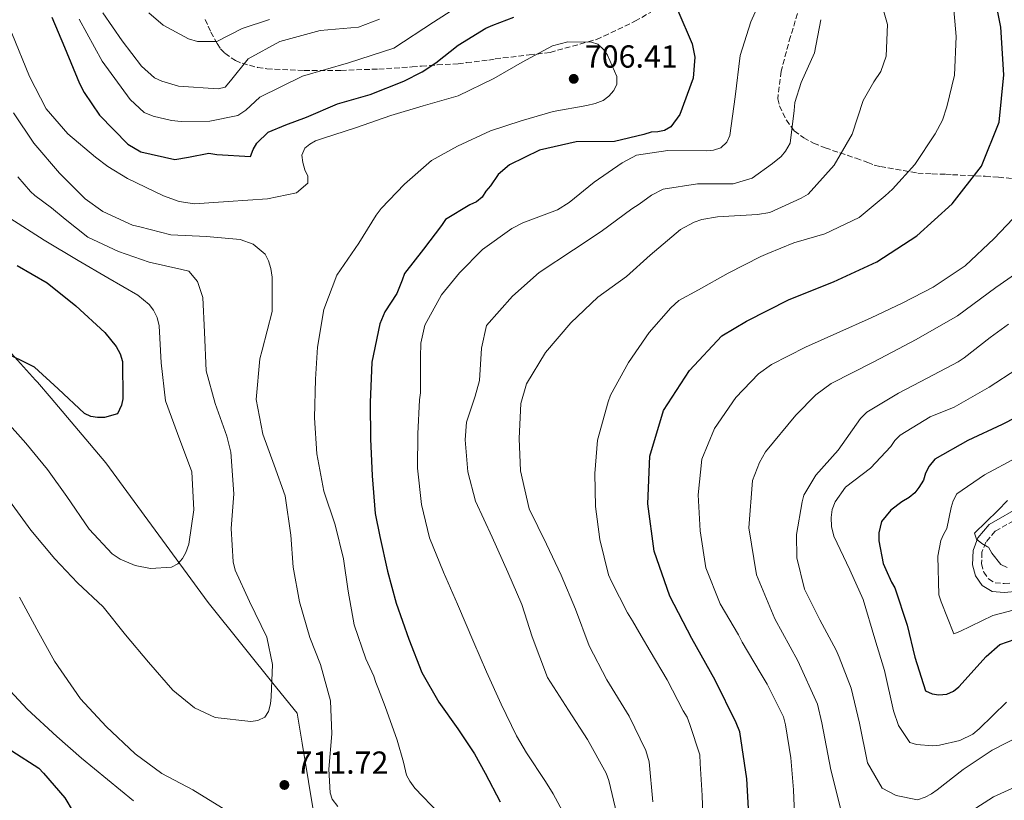
# Model space of a CAD drawing. Units: metres. Extents: x 624878 to 628342, y 4708734 to 4711109.
# Drawn here: x 625436 to 625745, y 4710638 to 4710883 of the extents above; entities that cross this region are included whole.
import ezdxf

# ---------------------------------------------------------------- set-up
doc = ezdxf.new("R2010")
doc.units = ezdxf.units.M
doc.header["$MEASUREMENT"] = 0
doc.linetypes.add('DGN Style 3', pattern=[2.435890702152634, 1.739921930109024, -0.6959687720436097])
for name, color, linetype, lineweight in [('Camino', 7, 'DGN Style 3', 0), ('Cota de punto acotado terreno', 7, 'Continuous', 0), ('Curva de nivel directora', 30, 'Continuous', 30), ('Curva de nivel intermedia', 30, 'Continuous', 0), ('Límite de municipio', 7, 'Continuous', 0), ('Margen derecho', 7, 'Continuous', 0), ('Punto acotado terreno (símbolo)', 7, 'Continuous', 0), ('Zona arbolada', 92, 'DGN Style 3', 0)]:
    doc.layers.add(name, color=color, linetype=linetype, lineweight=lineweight)
doc.styles.add('Style-Arial', font='arial.ttf')

# ---------------------------------------------------------------- blocks, each defined once
blk = doc.blocks.new('5PATER')
at = {"layer": 'Punto acotado terreno (símbolo)', "linetype": 'Continuous', "lineweight": 0}
h = blk.add_hatch(color=51, dxfattribs=at)
edge = h.paths.add_edge_path()
edge.add_ellipse((0, 0), major_axis=(-0.1095731443231308, -0.1110710700762829), ratio=0.9994222409660317, start_angle=0, end_angle=360)

msp = doc.modelspace()

# ---------------------------------------------------------------- linework, layer by layer
at = {"layer": 'Camino', "color": 7, "linetype": 'DGN Style 3', "lineweight": 0}
msp.add_polyline3d([(625752.3099999983, 4710728.100000001, 638.050000000003), (625742.2700000001, 4710722.36, 639.3899999999994), (625739.3399999999, 4710718.910000003, 639.9900000000052), (625738.1499999985, 4710715.800000003, 640.1399999999995), (625738.039999999, 4710712.199999999, 640.3600000000009), (625738.7199999985, 4710709.560000001, 640.729999999996), (625740.1800000003, 4710707.4, 640.729999999996), (625742.2600000012, 4710706.2, 640.8099999999977), (625745.1700000014, 4710705.920000001, 640.8800000000047), (625754.1799999992, 4710706.779999999, 640.9600000000065)], dxfattribs=at)
at = {"layer": 'Curva de nivel directora', "color": 30, "linetype": 'Continuous', "lineweight": 30, "flags": 128}
for points, elevation in [([(625665.1499999998, 4710629.62), (625664.3000000003, 4710644.59), (625662.0899999997, 4710659.400000002), (625660.99, 4710662.189999999), (625654.3499999993, 4710675.620000001), (625646.989999999, 4710688.689999999), (625640.0599999998, 4710701.970000001), (625635.2199999985, 4710716.130000001), (625633.2499999992, 4710730.980000001), (625633.8300000003, 4710745.930000001), (625638.1299999986, 4710760.250000001), (625646.2499999991, 4710772.84), (625656.4599999993, 4710783.780000002), (625664.1900000008, 4710788.390000002), (625677.5499999982, 4710795.2), (625691.4899999991, 4710800.750000001), (625705.099999999, 4710807.04), (625717.7100000001, 4710815.109999999), (625728.7599999985, 4710825.210000004), (625737.9899999998, 4710837.01), (625743.5199999996, 4710850.840000001), (625744.9799999992, 4710865.730000001), (625744.1099999996, 4710880.700000001), (625741.1999999996, 4710895.400000001)], 675.0000000000001), ([(625642.6500000004, 4710885.939999999), (625647.1499999998, 4710875.470000001), (625647.959999999, 4710871.320000002), (625647.4899999995, 4710864.630000002), (625643.2299999993, 4710853.26), (625640.4699999989, 4710849.350000001), (625638.4100000003, 4710848.270000001), (625636.3400000005, 4710847.79), (625634.2599999995, 4710847.75), (625631.8999999993, 4710846.970000002), (625622.7300000006, 4710844.730000002), (625610.6899999996, 4710844.66), (625599.1499999993, 4710842.080000001), (625589.719999999, 4710837.460000001), (625586.2099999998, 4710834.420000001), (625583.7499999988, 4710830.810000001), (625582.2899999993, 4710829.15), (625581.1299999993, 4710827.350000001), (625579.3799999991, 4710825.830000001), (625577.3099999994, 4710824.91), (625569.6699999995, 4710820.310000001), (625568.3599999996, 4710818.359999999), (625562.7000000002, 4710810.980000001), (625556.739999999, 4710803.300000001), (625556.0399999993, 4710801.2), (625554.3299999994, 4710797.010000001), (625550.5699999998, 4710791.300000003), (625548.9999999985, 4710787.560000001), (625546.5399999998, 4710775.480000001), (625546.0199999991, 4710762.84), (625546.0700000004, 4710751.4), (625546.5699999989, 4710739.820000002), (625547.5199999989, 4710727.95), (625548.9899999995, 4710720.699999999)], 700.0000000000001), ([(625445.9700000001, 4710883.810000002), (625450.0000000001, 4710874.370000001), (625454.6600000005, 4710863.010000002), (625456.1899999994, 4710860.210000001), (625460.919999999, 4710853.020000001), (625469.8499999985, 4710843.960000001), (625473.9000000008, 4710841.510000002), (625484.6399999987, 4710839.170000001), (625488.9399999992, 4710839.840000002), (625495.3099999995, 4710841.140000001), (625497.8399999996, 4710840.74), (625508.4000000008, 4710840.040000001), (625509.2500000002, 4710842.28), (625510.4100000004, 4710844.230000001), (625513.9100000006, 4710847.710000002), (625519.5199999987, 4710850.040000001), (625526.0099999997, 4710852.380000001), (625535.7500000006, 4710856.560000001), (625545.9499999997, 4710859.570000002), (625556.5699999991, 4710863.77), (625562.3099999991, 4710866.690000001), (625566.5699999993, 4710869.439999999), (625573.6100000001, 4710875.060000001), (625582.2800000004, 4710880.41), (625584.4899999987, 4710881.34), (625591.1299999994, 4710883.840000001)], 700.0000000000001), ([(625435.0600000002, 4710805.790000001), (625444.5099999983, 4710800.410000001), (625453.5000000005, 4710793.16), (625462.6099999987, 4710784.750000001), (625466.1899999996, 4710780.430000001), (625467.400000001, 4710778.11), (625468.1299999997, 4710775.689999999), (625468.3299999986, 4710764.010000001), (625467.8799999993, 4710761.95), (625466.5699999996, 4710759.300000002), (625462.4900000002, 4710758.15), (625460.3499999989, 4710758.119999999), (625458.1999999988, 4710758.369999999), (625456.2400000007, 4710759.410000001), (625447.9199999992, 4710767.150000001), (625440.4899999994, 4710773.939999999), (625429.9799999996, 4710779.109999999)], 725.0000000000001), ([(625756.98, 4710762.29), (625744.5199999987, 4710755.939999999), (625733.7000000004, 4710750.87), (625723.3799999984, 4710745.040000001), (625721.5700000002, 4710742.87), (625720.4399999991, 4710740.61), (625719.7899999986, 4710738.449999999), (625718.3699999994, 4710736.090000001), (625717.0399999995, 4710734.41), (625715.3099999994, 4710733.020000001), (625713.0000000005, 4710731.609999999), (625709.5400000004, 4710729.020000001), (625706.5799999988, 4710725.460000001), (625705.7699999998, 4710721.84), (625705.8099999998, 4710719.41), (625707.1100000008, 4710712.220000002), (625707.9199999999, 4710710.380000002), (625709.7399999994, 4710706.420000002), (625710.7499999997, 4710704.590000001), (625714.659999999, 4710692.869999999), (625717.0700000008, 4710682.880000001), (625720.4699999982, 4710672.220000001), (625722.5400000003, 4710671.289999999), (625724.5899999999, 4710671.029999999), (625727.1200000001, 4710671.17), (625729.2399999991, 4710672.180000001), (625730.8799999997, 4710673.480000001), (625739.4699999995, 4710683.080000003), (625743.79, 4710686.760000001), (625750.9600000005, 4710689.32)], 650.0000000000001), ([(625548.9899999995, 4710720.699999999), (625551.4100000003, 4710709.890000001), (625554.1100000005, 4710699.840000001), (625558.1699999995, 4710688.470000001), (625562.2199999996, 4710677.99), (625567.5899999985, 4710668.720000001), (625573.5299999996, 4710660.360000002), (625578.7199999997, 4710652.430000001), (625582.0900000003, 4710646.4), (625586.8600000002, 4710637.420000002)], 700.0000000000001), ([(625433.4599999997, 4710653.420000001), (625441.9299999989, 4710648.020000001), (625443.3300000003, 4710646.390000002), (625450.0899999995, 4710638.619999999), (625452.7000000002, 4710634.280000002)], 700.0000000000001)]:
    msp.add_lwpolyline(points, dxfattribs=dict(at, elevation=elevation))
at = {"layer": 'Curva de nivel intermedia', "color": 30, "linetype": 'Continuous', "lineweight": 0, "flags": 128}
for points, elevation in [([(625669.7000000007, 4710891.800000001), (625665.5800000011, 4710882.38), (625662.1600000013, 4710871.789999999), (625660.6300000001, 4710858.81), (625659.0000000007, 4710846.699999999), (625658.0599999997, 4710844.539999997), (625656.1399999997, 4710842.759999999), (625653.8200000018, 4710842.03), (625651.6800000005, 4710841.8), (625639.5000000009, 4710841.980000001), (625629.6900000008, 4710840.539999999), (625625.1500000011, 4710838.119999998), (625616.2900000009, 4710832.019999999), (625608.5199999991, 4710825.65), (625604.8600000001, 4710823.34), (625593.9200000013, 4710819.249999999), (625590.440000001, 4710817.439999999), (625581.3100000003, 4710810.849999999), (625574.0300000003, 4710803.509999999), (625568.4100000011, 4710796.59), (625563.1200000005, 4710787.149999999), (625561.8500000008, 4710781.480000001), (625561.8399999996, 4710776.999999999), (625561.8399999996, 4710765.890000001), (625561.490000001, 4710763.640000001), (625560.9000000008, 4710753.019999999), (625560.8899999997, 4710742.2), (625562.070000002, 4710730.829999999), (625564.5900000011, 4710720.349999999), (625568.9699999999, 4710709.52), (625573.4300000013, 4710699.460000001), (625578.5099999995, 4710687.470000001), (625582.5700000009, 4710678.189999999), (625587.1399999997, 4710668.05), (625591.99, 4710658.099999999), (625595.1000000014, 4710652.8), (625601.0100000012, 4710643.74), (625603.5100000001, 4710639.890000002), (625609.25, 4710629.279999998)], 695), ([(625705.6500000012, 4710891.56), (625708.4500000018, 4710881.480000001), (625708.0400000006, 4710871.63), (625706.3799999999, 4710866.730000001), (625704.1900000017, 4710863.57), (625700.7899999997, 4710857.67), (625697.3699999999, 4710847.09), (625691.7000000014, 4710837.340000001), (625683.5800000011, 4710828.239999998), (625681.3600000015, 4710827.029999999), (625671.4999999999, 4710822.470000001), (625667.6200000017, 4710821.819999999), (625655.0600000002, 4710821.109999998), (625650.1100000015, 4710820.25), (625647.7900000013, 4710819.42), (625643.4400000017, 4710817.109999999), (625633.940000002, 4710809.05), (625626.4600000009, 4710802.390000002), (625617.5200000004, 4710795.9), (625608.9900000008, 4710787.859999998), (625601.0700000015, 4710778.56), (625595.1000000014, 4710768.720000001), (625593.2700000008, 4710762.449999998), (625592.7800000012, 4710751.529999999), (625593.2500000006, 4710741.310000001), (625595.8900000004, 4710729.470000001), (625601.350000001, 4710718.270000001), (625606.0000000001, 4710708.609999999), (625610.4800000016, 4710697.880000001), (625614.770000001, 4710686.359999998), (625620.3200000009, 4710675.739999999), (625627.3400000016, 4710664.269999998), (625632.5899999999, 4710653.550000001), (625633.6300000015, 4710649.970000001), (625634.8200000006, 4710637.42)], 685.0000000000001), ([(625454.5599999998, 4710883.180000001), (625461.7400000015, 4710870.019999999), (625470.6300000009, 4710858.009999999), (625475.0200000008, 4710853.92), (625477.7900000003, 4710852.77), (625483.6100000006, 4710851.34), (625486.6000000013, 4710851.09), (625495.5900000011, 4710851.189999999), (625504.4100000011, 4710852.98), (625506.91, 4710854.63), (625511.3400000002, 4710858.669999998), (625524.7400000001, 4710865.340000001), (625539.1500000004, 4710869.470000001), (625553.3900000006, 4710874.050000001), (625565.900000001, 4710882.31), (625575.1700000003, 4710888.189999999)], 695), ([(625729.1200000006, 4710888.59), (625730.0500000004, 4710877.759999999), (625729.5200000008, 4710865.57), (625727.1700000016, 4710855.720000001), (625725.760000001, 4710851.529999999), (625723.4600000011, 4710847.180000001), (625717.0900000008, 4710837.56), (625710.0900000002, 4710829.859999999), (625707.75, 4710827.74), (625699.5500000013, 4710820.909999999), (625688.8000000002, 4710815.82), (625679.0400000013, 4710812.970000001), (625670.9299999999, 4710809.56), (625668.7200000016, 4710808.63), (625658.4100000006, 4710803.390000001), (625649.1400000014, 4710798.180000001), (625642.9600000011, 4710794.800000001), (625640.4700000011, 4710792.529999999), (625633.6300000015, 4710784.829999999), (625627.1100000015, 4710775.359999998), (625621.49, 4710765.15), (625620.7900000003, 4710763.060000001), (625617.4300000009, 4710750.970000001), (625616.5800000015, 4710740.550000001), (625616.7600000004, 4710730.15), (625618.1300000004, 4710719.779999998), (625620.8500000007, 4710708.679999999), (625621.7800000005, 4710706.619999998), (625626.860000001, 4710696.75), (625628.3899999999, 4710694.249999999), (625631.1400000014, 4710689.55), (625633.9100000008, 4710684.689999999), (625639.2599999995, 4710675.720000002), (625644.3400000001, 4710666.01), (625645.5600000005, 4710663.949999998), (625646.3400000007, 4710661.729999999), (625649.49, 4710652.130000001), (625649.6799999999, 4710649.46), (625650.3100000003, 4710639.369999998), (625650.6600000013, 4710627.49)], 680), ([(625462.040000001, 4710885.199999998), (625468.0400000003, 4710876.439999999), (625474.1199999999, 4710868.460000001), (625478.2800000019, 4710864.739999999), (625480.5400000017, 4710863.710000001), (625485.8200000012, 4710862.140000001), (625498.2100000007, 4710861.289999999), (625500.4400000015, 4710861.82), (625502.0599999997, 4710863.789999999), (625507.6900000002, 4710870.709999999), (625517.63, 4710876.149999999), (625530.2300000018, 4710879.679999999), (625542.2900000007, 4710880.67), (625548.870000001, 4710883.230000001)], 690), ([(625476.4199999999, 4710885.23), (625480.9300000005, 4710881.269999999), (625488.89, 4710877.07), (625491.76, 4710876.199999999), (625497.7600000014, 4710876.149999999), (625505.7800000013, 4710880.23), (625514.3200000019, 4710883.060000001)], 685.0000000000001), ([(625687.5900000009, 4710883.039999999), (625685.53, 4710872.58), (625681.4100000006, 4710863.349999999), (625679.380000001, 4710857.079999999), (625679.1300000007, 4710854.539999999), (625677.9500000007, 4710844.29), (625676.4300000007, 4710841.730000001), (625675.1000000007, 4710840.05), (625672.4100000019, 4710837.859999999), (625665.9600000011, 4710833.270000001), (625660.0500000013, 4710831.509999999), (625649.6300000009, 4710831.52), (625648.7500000002, 4710831.509999999), (625637.9699999999, 4710829.759999999), (625634.2999999997, 4710827.939999999), (625630.4500000008, 4710825.140000001), (625628.1399999995, 4710823.640000001), (625618.5300000005, 4710816.56), (625609.8600000002, 4710810.750000001), (625599.0800000001, 4710803.649999999), (625590.7300000016, 4710796.189999999), (625582.5199999996, 4710786.990000002), (625580.9900000007, 4710779.850000001), (625580.290000001, 4710769.710000001), (625578.9100000019, 4710764.810000001), (625576.2300000021, 4710756.680000001), (625575.8400000008, 4710751.119999998), (625576.6100000021, 4710741), (625579.1100000008, 4710731.789999999), (625584.2699999998, 4710720.489999999), (625589.2400000007, 4710709.57), (625593.6100000005, 4710699.409999999), (625596.9000000006, 4710689.239999999), (625601.7100000008, 4710676.470000001), (625608.3200000002, 4710666.159999999), (625614.23, 4710657.010000001), (625620.1599999999, 4710646.4), (625620.9800000002, 4710644.08), (625623.5100000005, 4710633.499999999)], 690), ([(625433.3900000005, 4710878.79), (625438.9600000005, 4710865.210000001), (625444.2100000011, 4710855.07), (625450.9700000002, 4710847.2), (625459.6699999995, 4710839.849999999), (625463.6200000013, 4710836.9), (625469.73, 4710833.119999998), (625481.0300000011, 4710827.760000001), (625486.0300000012, 4710825.9), (625490.8100000002, 4710825.21), (625501.3199999998, 4710825.979999999), (625513.7699999998, 4710826.779999999), (625522.7999999999, 4710828.689999998), (625526.3499999995, 4710831.679999999)], 705), ([(625526.3499999995, 4710831.679999999), (625526.4099999998, 4710833.920000001), (625525.5, 4710835.850000001), (625524.7800000003, 4710838.179999999), (625524.5400000013, 4710840.51), (625525.4800000022, 4710842.67), (625527.010000001, 4710843.960000001), (625528.8400000016, 4710844.970000002), (625531.2700000014, 4710845.789999999), (625541.3400000008, 4710849.09), (625552.4699999997, 4710852.989999999), (625562.650000001, 4710855.990000002), (625573.6000000011, 4710859.109999998), (625584.7999999993, 4710864.560000001), (625593.6799999998, 4710869.689999998), (625603.2300000007, 4710874.82), (625608.0800000011, 4710876.080000001), (625615.4800000017, 4710876.009999999), (625617.5400000003, 4710875.37), (625619.3300000008, 4710873.550000001), (625620.5199999998, 4710871.91), (625623.4700000002, 4710865.24), (625623.4099999999, 4710862.810000001), (625622.5700000017, 4710860.850000001), (625620.9400000002, 4710859.06), (625619.1200000006, 4710857.67), (625616.7000000001, 4710856.749999999), (625614.0800000003, 4710856.119999998), (625603.5000000012, 4710854.180000001), (625593.4200000005, 4710851.270000001), (625583.730000001, 4710848.179999999), (625573.3900000011, 4710843.319999999), (625565.2900000007, 4710838.789999999), (625556.7500000001, 4710831.34), (625549.3800000007, 4710823.71), (625547.8600000008, 4710821.63), (625542.3700000012, 4710812.869999999), (625535.5300000015, 4710802.809999999), (625531.4299999999, 4710792.02), (625529.4000000004, 4710780.199999998), (625528.8000000014, 4710770.16), (625528.530000001, 4710757.970000002), (625529.2100000004, 4710746.689999999), (625531.4700000002, 4710734.940000001), (625534.9600000017, 4710724.380000001), (625537.5900000001, 4710713.71), (625539.0300000019, 4710703.609999999), (625540.9699999997, 4710693.02), (625544.5700000006, 4710682.269999998), (625547.1000000008, 4710676.859999998), (625547.72, 4710674.829999999), (625548.640000001, 4710672.8), (625550.6799999994, 4710667.38), (625554.4700000002, 4710656.730000001), (625556.4400000017, 4710649.849999999), (625557.3899999994, 4710645.779999998), (625558.4000000019, 4710643.939999999), (625560, 4710641.730000001), (625567.6399999999, 4710633.779999998)], 705), ([(625433.9500000015, 4710853.829999999), (625440.3600000021, 4710844.24), (625448.3600000017, 4710834.819999999), (625456.4800000021, 4710826.730000001), (625461.9900000019, 4710822.84), (625471.3700000007, 4710818.489999999), (625473.6300000005, 4710817.999999999), (625483.3800000004, 4710815.51)], 710.0000000000001), ([(625432.6900000009, 4710731.980000001), (625439.3800000009, 4710722.74), (625446.9400000002, 4710713.719999999), (625454.0900000005, 4710706.150000001), (625462.1200000015, 4710698.599999999), (625469.0900000008, 4710689.859999998), (625476.3500000007, 4710681.220000001), (625484.0100000006, 4710672.489999999), (625490.8300000002, 4710666.960000002), (625497.3099999999, 4710663.859999999), (625508.5300000005, 4710662.59), (625510.6699999997, 4710662.92), (625512.8900000014, 4710664.029999999), (625514.0300000013, 4710665.810000001), (625514.6700000007, 4710668.159999999), (625514.920000001, 4710670.399999999), (625515.3300000001, 4710680.539999999), (625513.5199999996, 4710689.079999999), (625508.0700000002, 4710700.279999999), (625503.610000001, 4710710.140000001), (625502.9699999995, 4710712.760000001), (625502.3000000011, 4710723.270000001), (625503.1799999995, 4710734.100000001), (625502.1700000014, 4710747.23), (625500.9100000008, 4710752.27), (625497.3200000012, 4710762.539999999), (625494.4100000008, 4710772.810000001), (625493.9100000003, 4710784.880000001), (625493.4299999997, 4710795.779999999), (625491.7800000003, 4710800.819999999), (625488.9900000006, 4710804.079999999), (625486.8400000003, 4710804.630000001), (625476.5700000019, 4710806.88), (625466.9699999996, 4710810.220000001), (625457.24, 4710814.73), (625450.2100000002, 4710820.42), (625445.9099999998, 4710823.949999999), (625440.6700000004, 4710827.850000001), (625439.3099999992, 4710829.05), (625435.2500000001, 4710833.730000001)], 715.0000000000001), ([(625749.8699999999, 4710822.630000001), (625742.030000001, 4710814.309999999), (625732.8300000011, 4710805.769999999), (625722.8100000008, 4710799.069999999), (625713.2599999999, 4710794.13), (625703.310000001, 4710789.369999999), (625692.5799999998, 4710784.599999999), (625682.7200000006, 4710780.24), (625672.0000000005, 4710774.789999999), (625667.9600000017, 4710771.800000001), (625660.8800000005, 4710764.369999998), (625654.1400000014, 4710754.599999999), (625650.1200000005, 4710744.989999999), (625649.0499999997, 4710733.859999998), (625649.6399999998, 4710722.479999999), (625651.4000000011, 4710710.92), (625655.8899999993, 4710699.600000001), (625661.7099999997, 4710689.859999998), (625662.8200000006, 4710687.539999999), (625668.4500000011, 4710677.999999999), (625670.6500000005, 4710674.329999999), (625675.8000000003, 4710664.099999999), (625676.4300000007, 4710661.579999999), (625678.1699999997, 4710651.190000001), (625678.9400000008, 4710641.160000001), (625679.4100000003, 4710630.939999999)], 670.0000000000001), ([(625432.7800000003, 4710820.699999999), (625443.6200000009, 4710813.779999999), (625454.2500000015, 4710807.439999999), (625463.6000000011, 4710801.949999998), (625472.9500000009, 4710796.56), (625476.5099999993, 4710793.609999999), (625477.9100000008, 4710791.779999998), (625479.0199999994, 4710789.560000001), (625479.650000002, 4710786.939999999), (625480.3400000005, 4710775.259999998), (625481.7199999995, 4710763.310000001), (625485.4099999999, 4710753.039999999), (625489.9100000015, 4710741.039999997), (625490.6, 4710729.07), (625489.0399999998, 4710718.33), (625488.11, 4710715.680000001), (625486.9800000011, 4710713.810000001), (625485.5400000017, 4710712.13), (625483.6100000006, 4710711.12), (625477.000000001, 4710710.720000001), (625472.2100000011, 4710711.609999999), (625467.400000001, 4710713.659999999), (625464.9300000012, 4710715.279999999), (625457.6900000013, 4710723.039999999), (625450.6900000008, 4710733.239999999), (625444.5900000011, 4710741.8), (625437.8200000006, 4710750.060000001), (625430.9699999997, 4710757.640000001)], 720), ([(625483.3800000004, 4710815.51), (625494.5400000005, 4710814.91), (625505.1900000012, 4710814.039999999), (625509.2000000011, 4710812.51), (625512.9699999996, 4710809.390000001), (625514.0700000017, 4710807.289999999), (625514.7800000003, 4710804.91), (625515.2300000016, 4710802.13), (625515.1500000012, 4710791.359999998), (625512.0399999998, 4710779.220000002), (625511.290000001, 4710776.55), (625510.1900000013, 4710763.779999998), (625512.240000001, 4710752.92), (625515.8700000009, 4710743.159999999), (625519.2300000003, 4710733.519999999), (625521.0400000009, 4710721.199999998), (625521.7500000016, 4710711.109999998), (625523.8000000013, 4710700.259999999), (625527.0500000013, 4710689.019999999), (625530.3900000006, 4710680.58), (625533.5100000009, 4710669.08), (625533.9600000002, 4710658.73), (625532.9600000011, 4710647.679999999), (625533.3600000012, 4710640.249999999), (625534.0600000008, 4710638.269999999), (625535.8199999998, 4710635.91)], 710.0000000000001), ([(625754.8300000018, 4710807.470000001), (625742.5400000006, 4710798.899999999), (625730.4200000014, 4710790.08), (625717.4599999996, 4710782.560000001), (625704.1600000003, 4710775.63), (625690.8000000007, 4710768.820000002), (625686.0000000016, 4710765.229999999), (625679.6900000018, 4710758.81), (625670.1200000007, 4710747.279999998), (625668.240000001, 4710743.939999999), (625666.0599999994, 4710738.349999999), (625664.9500000008, 4710723.429999999), (625667.2999999999, 4710708.67), (625673.1400000005, 4710694.890000001), (625680.2900000007, 4710681.699999998), (625686.4600000001, 4710668.039999999), (625687.8300000001, 4710662.199999998), (625690.7000000001, 4710647.48), (625694.3600000013, 4710632.949999998)], 665), ([(625746.4700000001, 4710787.440000001), (625740.7600000014, 4710783.180000001), (625732.5500000016, 4710776.800000001), (625730.6400000005, 4710775.569999999), (625720.9199999997, 4710770.5), (625711.940000001, 4710765.740000002), (625701.9400000008, 4710759.769999999), (625700.0499999998, 4710757.8), (625692.9400000019, 4710747.869999998), (625685.9500000003, 4710740.019999999), (625682.2000000018, 4710733.710000001), (625681.640000001, 4710731.619999998), (625679.8900000007, 4710721.34), (625680.0200000004, 4710714.059999999), (625682.4200000009, 4710704.15), (625687.1900000009, 4710694.579999999), (625692.4099999999, 4710685.009999998), (625693.3399999999, 4710682.8), (625697.0800000015, 4710673.059999999), (625699.650000002, 4710662.109999998), (625702.2500000015, 4710649.67), (625706.8499999993, 4710641.730000001), (625711.2000000011, 4710639.429999999), (625717.9100000011, 4710638.060000001), (625720.2699999993, 4710638.850000001), (625722.3300000001, 4710639.92), (625724.0900000014, 4710641.140000001), (625732.3000000013, 4710647.529999998)], 660.0000000000001), ([(625745.850000001, 4710668.699999998), (625737.2300000021, 4710660.359999998), (625735.320000001, 4710658.67), (625731.1600000013, 4710656.65), (625724.8600000005, 4710655.180000001), (625722.7200000013, 4710654.949999999), (625717.5500000013, 4710655.439999999), (625715.4900000005, 4710655.989999999), (625711.9900000001, 4710661.38), (625710.3499999995, 4710666.029999999), (625707.4900000007, 4710678.640000001), (625704.4900000012, 4710688.619999998), (625700.8700000001, 4710700.930000001), (625696.6100000021, 4710710.21), (625691.65, 4710720.829999999), (625690.9200000013, 4710723.84), (625690.7699999993, 4710726.659999998), (625691.1100000013, 4710729.199999998), (625692.0400000013, 4710731.649999999), (625695.2799999999, 4710736.189999999), (625703.1600000013, 4710742.180000001), (625709.5600000005, 4710749.009999998), (625710.800000001, 4710750.880000002), (625712.4200000016, 4710752.569999999), (625721.8700000019, 4710758.289999999), (625729.4100000011, 4710761.34), (625740.4100000005, 4710767.58), (625749.0800000008, 4710773.279999998)], 655), ([(625749.0800000008, 4710745.52), (625738.9500000009, 4710740.079999999), (625730.2800000006, 4710734.079999999), (625729.0600000003, 4710731.92), (625728.5100000004, 4710729.859999999), (625727.1600000004, 4710723.21), (625726.0300000015, 4710721.34), (625725.2800000005, 4710719.48), (625724.3000000014, 4710714.59), (625724.61, 4710702.420000001), (625725.3299999997, 4710700.189999999), (625729.3100000005, 4710690.130000002), (625731.2400000017, 4710690.939999999), (625741.5800000017, 4710695.9), (625750.4000000019, 4710698.199999998)], 645.0000000000001), ([(625746.1600000015, 4710732.05), (625743.0900000005, 4710728.880000001), (625735.7900000004, 4710721.759999999), (625736.4200000007, 4710719.84), (625738.0700000003, 4710718.539999999), (625739.8800000007, 4710717.529999998), (625740.1800000003, 4710717.380000001), (625741.2500000009, 4710715.470000001)], 640), ([(625741.2500000009, 4710715.470000001), (625744.1299999999, 4710711.96), (625746.0800000011, 4710710.95)], 640), ([(625500.6300000015, 4710634.8), (625490.2900000014, 4710641.119999998), (625480.5000000015, 4710646.259999999), (625472.1500000008, 4710652.489999998), (625463.1000000006, 4710661.099999999), (625454.9800000001, 4710669.720000001), (625446.8000000016, 4710681.529999998), (625441.8600000017, 4710690.480000001), (625435.8200000002, 4710701.67)], 710.0000000000001), ([(625471.6299999999, 4710637.67), (625463.4200000003, 4710644.439999999), (625455.320000002, 4710651.119999998), (625447.5000000012, 4710657.890000002), (625438.1900000017, 4710666.499999999), (625430.1500000017, 4710675.220000001)], 705), ([(625732.3000000013, 4710647.529999998), (625741.4100000019, 4710653.630000001), (625750.9800000007, 4710658.550000001)], 660.0000000000001), ([(625729.1699999997, 4710630.880000001), (625741.7600000005, 4710639.02), (625755.4000000019, 4710645.189999999)], 665)]:
    msp.add_lwpolyline(points, dxfattribs=dict(at, elevation=elevation))
at = {"layer": 'Límite de municipio', "color": 7, "linetype": 'Continuous', "lineweight": 0}
msp.add_polyline3d([(625528.5700000003, 4710631.710000001, 712.13), (625524.5899999999, 4710655.810000001, 711.74), (625523.0300000012, 4710665.210000001, 712.71), (625516.6700000018, 4710673.130000001, 714.46), (625495.1099999994, 4710699.949999999, 717.2800000000001), (625462.9899999984, 4710743.91, 723.0700000000002), (625445.7300000006, 4710764.140000001, 724.0400000000001), (625441.4299999997, 4710769.189999999, 724.22), (625440.870000001, 4710769.800000001, 724.24), (625423.8200000003, 4710788.66, 730.71)], dxfattribs=at)
at = {"layer": 'Margen derecho', "color": 7, "linetype": 'Continuous', "lineweight": 0}
msp.add_polyline3d([(625751.0399999988, 4710730.600000001, 638.050000000003), (625740.4599999996, 4710724.550000001, 639.3899999999994), (625736.899999999, 4710720.36, 639.9900000000052), (625735.3599999989, 4710716.350000001, 640.1399999999995), (625735.2299999993, 4710711.880000002, 640.3600000000009), (625736.1299999979, 4710708.400000001, 640.729999999996), (625738.2100000011, 4710705.300000002, 640.729999999996), (625741.3899999994, 4710703.470000001, 640.8099999999977), (625745.1700000014, 4710703.110000002, 640.8800000000047), (625754.1700000003, 4710703.970000002, 640.9600000000065)], dxfattribs=at)
at = {"layer": 'Zona arbolada', "color": 92, "linetype": 'DGN Style 3', "lineweight": 0}
for points in [[(625681.7199999997, 4710889.66, 690.9400000000023), (625677.9699999997, 4710877.720000001, 690.9400000000023), (625675.0700000003, 4710866.82, 690.9400000000023), (625674.0099999999, 4710858.189999999, 690.9400000000023), (625674.5700000003, 4710855.960000001, 690.9400000000023), (625676.7100000001, 4710851.52, 690.75), (625679.1799999997, 4710848.119999999, 689.4700000000012), (625682.1500000004, 4710845.930000001, 687.6300000000047), (625685.2800000003, 4710844.27, 685.429999999993), (625688.9199999999, 4710842.779999999, 683.7700000000041), (625698.6200000001, 4710839.51, 681.1999999999971), (625702.2599999999, 4710838.189999999, 679.5500000000029), (625704.3399999999, 4710837.369999999, 678.6300000000047), (625706.2400000002, 4710836.890000001, 678.0800000000017), (625717.9900000002, 4710834.850000001, 674.9499999999971), (625722.4699999997, 4710834.59, 674.029999999999), (625726.7800000003, 4710834.49, 673.1100000000006), (625728.8499999996, 4710834.359999999, 672.5599999999977), (625739.1900000004, 4710833.850000001, 669.6199999999953), (625743.3300000001, 4710833.58, 669.4400000000023), (625754.7100000001, 4710832.4, 669.070000000007)], [(625681.7199999997, 4710889.66, 690.9400000000023), (625677.9699999997, 4710877.720000001, 690.9400000000023), (625675.0700000003, 4710866.82, 690.9400000000023), (625674.0099999999, 4710858.189999999, 690.9400000000023), (625674.5700000003, 4710855.960000001, 690.9400000000023), (625676.7100000001, 4710851.52, 690.75), (625679.1799999997, 4710848.119999999, 689.4700000000012), (625682.1500000004, 4710845.930000001, 687.6300000000047), (625685.2800000003, 4710844.27, 685.429999999993), (625688.9199999999, 4710842.779999999, 683.7700000000041), (625698.6200000001, 4710839.51, 681.1999999999971), (625702.2599999999, 4710838.189999999, 679.5500000000029), (625704.3399999999, 4710837.369999999, 678.6300000000047), (625706.2400000002, 4710836.890000001, 678.0800000000017), (625717.9900000002, 4710834.850000001, 674.9499999999971), (625722.4699999997, 4710834.59, 674.029999999999), (625726.7800000003, 4710834.49, 673.1100000000006), (625728.8499999996, 4710834.359999999, 672.5599999999977)], [(625494.1500000004, 4710883.09, 682.0099999999948), (625495.04, 4710881.029999999, 682.8600000000006), (625495.9400000004, 4710879.16, 683.6699999999983), (625497.8899999997, 4710875.57, 685.2700000000041), (625498.9600000001, 4710873.869999999, 686.1300000000047), (625500.3600000005, 4710872.52, 687.0599999999977), (625503.6699999999, 4710870.17, 688.9700000000012), (625505.75, 4710869.34, 689.779999999999), (625510.5999999996, 4710868.050000001, 691.1000000000058), (625513.5300000003, 4710867.58, 691.7899999999936), (625525.25, 4710867.100000001, 694.1000000000058), (625536.79, 4710867.130000001, 695.8500000000058), (625548.6600000003, 4710867.52, 697.5599999999977), (625559.1500000004, 4710868.220000001, 699.0800000000017), (625562.0800000001, 4710868.439999999, 699.5099999999948), (625567.0599999997, 4710868.869999999, 700.2400000000052), (625573.5999999996, 4710869.16, 701.2299999999959), (625576.1799999997, 4710869.550000001, 701.6199999999953), (625583.2199999997, 4710870.359999999, 702.6900000000023), (625585.2800000003, 4710870.74, 703), (625595.9400000004, 4710871.960000001, 704.6100000000006), (625602.4699999997, 4710872.77, 705.429999999993), (625614.4600000001, 4710876.08, 704.9600000000065), (625617.0300000003, 4710876.810000001, 704.5399999999936), (625619.4199999999, 4710877.890000001, 704.1000000000058), (625629.1600000003, 4710882.539999999, 702.1499999999943), (625634.0999999996, 4710885.380000001, 701.1300000000047)], [(625494.1500000004, 4710883.09, 682.0099999999948), (625495.04, 4710881.029999999, 682.8600000000006), (625495.9400000004, 4710879.16, 683.6699999999983), (625497.8899999997, 4710875.57, 685.2700000000041), (625498.9600000001, 4710873.869999999, 686.1300000000047), (625500.3600000005, 4710872.52, 687.0599999999977), (625503.6699999999, 4710870.17, 688.9700000000012), (625505.75, 4710869.34, 689.779999999999), (625510.5999999996, 4710868.050000001, 691.1000000000058), (625513.5300000003, 4710867.58, 691.7899999999936), (625525.25, 4710867.100000001, 694.1000000000058), (625536.79, 4710867.130000001, 695.8500000000058), (625548.6600000003, 4710867.52, 697.5599999999977), (625559.1500000004, 4710868.220000001, 699.0800000000017), (625562.0800000001, 4710868.439999999, 699.5099999999948), (625567.0599999997, 4710868.869999999, 700.2400000000052), (625573.5999999996, 4710869.16, 701.2299999999959), (625576.1799999997, 4710869.550000001, 701.6199999999953), (625583.2199999997, 4710870.359999999, 702.6900000000023), (625585.2800000003, 4710870.74, 703), (625595.9400000004, 4710871.960000001, 704.6100000000006), (625602.4699999997, 4710872.77, 705.429999999993), (625614.4600000001, 4710876.08, 704.9600000000065), (625617.0300000003, 4710876.810000001, 704.5399999999936), (625619.4199999999, 4710877.890000001, 704.1000000000058), (625629.1600000003, 4710882.539999999, 702.1499999999943), (625634.0999999996, 4710885.380000001, 701.1300000000047)], [(625728.8499999996, 4710834.359999999, 672.5599999999977), (625739.1900000004, 4710833.850000001, 669.6199999999953), (625743.3300000001, 4710833.58, 669.4400000000023), (625754.7100000001, 4710832.4, 669.070000000007)]]:
    msp.add_polyline3d(points, dxfattribs=at)

# ---------------------------------------------------------------- block references
at = {"layer": 'Punto acotado terreno (símbolo)', "color": 7, "linetype": 'Continuous', "lineweight": 0, "xscale": 10, "yscale": 10, "zscale": 10}
for p in [(625609.9200000007, 4710864.460000002, 706.410000000004), (625519.0399999982, 4710642.700000001, 711.7200000000012)]:
    msp.add_blockref('5PATER', p, dxfattribs=at)

# ---------------------------------------------------------------- texts
at = {"layer": 'Cota de punto acotado terreno', "color": 7, "linetype": 'Continuous', "lineweight": 0, "style": 'Style-Arial'}
for s, p in [('706.41', (625613.4300000003, 4710867.970000002, 706.4100000000036)), ('711.72', (625522.55, 4710646.210000002, 711.7200000000012))]:
    msp.add_text(s, height=7.000000000000002, dxfattribs=at).set_placement(p)

doc.saveas('drawing.dxf')
